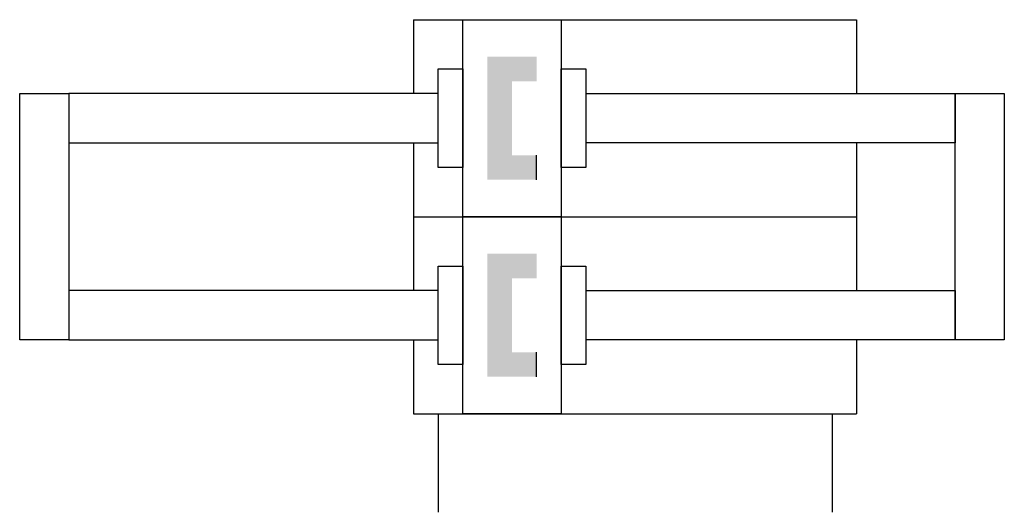
# Model space of a CAD drawing. Extents: x 0 to 40, y 0 to 20.
import ezdxf

# ---------------------------------------------------------------- set-up
doc = ezdxf.new("R2010")
doc.units = 0
doc.layers.add('1', color=7, linetype='CONTINUOUS')

# ---------------------------------------------------------------- blocks, each defined once
blk = doc.blocks.new('B2221_00991243')
at = {"layer": '1'}
for p, q in [((-4, 10), (-4, 7)), ((-4, 10), (14, 10)), ((14, 10), (14, 7)), ((-4, 5), (-4, 2)), ((14, 5), (14, 2)), ((1, 3.5), (1, 4.5)), ((-4, 2), (-4, -1)), ((-4, 2), (14, 2)), ((-4, 2), (14, 2)), ((14, 2), (14, -1)), ((-4, -3), (-4, -6)), ((14, -3), (14, -6)), ((1, -4.5), (1, -3.5)), ((-4, -6), (14, -6)), ((-3, -6), (-3, -10)), ((13, -6), (13, -10))]:
    blk.add_line(p, q, dxfattribs=at)
for points in [[(-2, 10), (2, 10), (2, 2), (-2, 2), (-2, 10)], [(-3, 8), (-2, 8), (-2, 4), (-3, 4), (-3, 8)], [(2, 8), (3, 8), (3, 4), (2, 4), (2, 8)], [(-20, 7), (-18, 7), (-18, -3), (-20, -3), (-20, 7)], [(-3, 7), (-18, 7), (-18, 5), (-3, 5)], [(3, 7), (18, 7), (18, 5), (3, 5)], [(18, 7), (20, 7), (20, -3), (18, -3), (18, 7)], [(-2, 2), (2, 2), (2, -6), (-2, -6), (-2, 2)], [(-3, 0), (-2, 0), (-2, -4), (-3, -4), (-3, 0)], [(2, 0), (3, 0), (3, -4), (2, -4), (2, 0)], [(-3, -1), (-18, -1), (-18, -3), (-3, -3)], [(3, -1), (18, -1), (18, -3), (3, -3)]]:
    blk.add_lwpolyline(points, dxfattribs=at)
for points in [[(-1, 8.5), (1, 8.5), (1, 7.5)], [(-1, 8.5), (1, 7.5), (0, 7.5)], [(-1, 3.5), (-1, 8.5), (0, 7.5)], [(0, 7.5), (0, 4.5), (-1, 3.5)], [(1, 4.5), (1, 3.5), (-1, 3.5)], [(0, 4.5), (1, 4.5), (-1, 3.5)], [(-1, 0.5), (1, 0.5), (1, -0.5)], [(-1, 0.5), (1, -0.5), (0, -0.5)], [(-1, -4.5), (-1, 0.5), (0, -0.5)], [(0, -0.5), (0, -3.5), (-1, -4.5)], [(1, -3.5), (1, -4.5), (-1, -4.5)], [(0, -3.5), (1, -3.5), (-1, -4.5)]]:
    blk.add_solid(points, dxfattribs=at)

msp = doc.modelspace()

# ---------------------------------------------------------------- block references
at = {"layer": '1'}
msp.add_blockref('B2221_00991243', (20, 10), dxfattribs=at)

doc.saveas('drawing.dxf')
